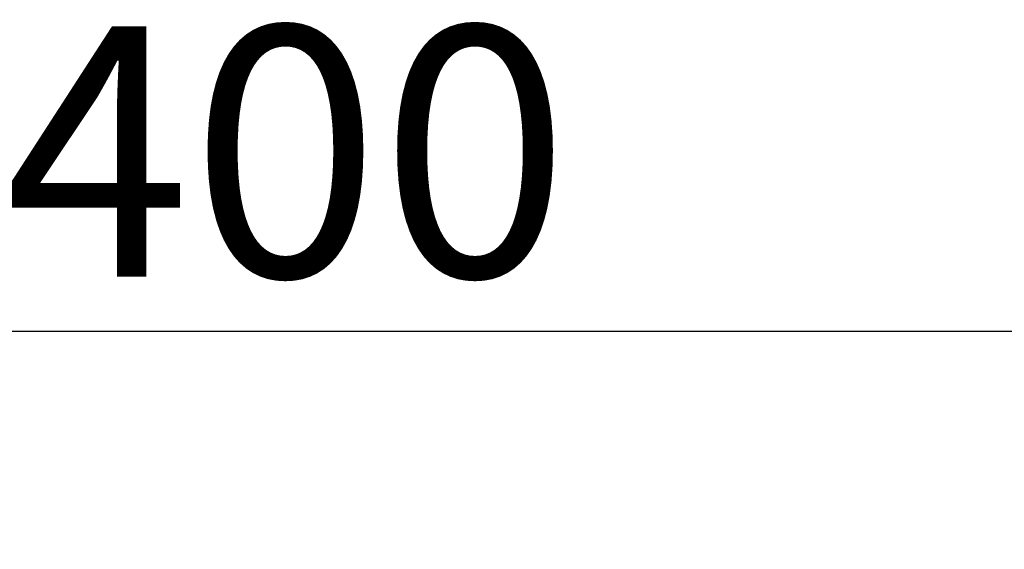
# Model space of a CAD drawing. Extents: x 0 to 2001, y 84 to 2884.
# Drawn here: x 1567 to 1725, y 1449 to 1534 of the extents above; entities that cross this region are included whole.
import ezdxf

# ---------------------------------------------------------------- set-up
doc = ezdxf.new("R2010")
doc.units = 0
doc.layers.get('0').update_dxf_attribs({"linetype": 'CONTINUOUS'})
doc.layers.get('DEFPOINTS').update_dxf_attribs({"linetype": 'CONTINUOUS'})
doc.layers.add('寸法', color=7, linetype='CONTINUOUS')
doc.styles.add('EXCADDIM1', font='monotxt', dxfattribs={"width": 0.84, "bigfont": 'extfont'})
doc.styles.get("Standard").update_dxf_attribs({"font": 'monotxt', "bigfont": 'extfont'})
doc.dimstyles.new('ISO-25', dxfattribs={"dimtxt": 2.5, "dimasz": 2.5, "dimexe": 1.25, "dimexo": 0.625, "dimtad": 1, "dimtxsty": 'STANDARD', "dimcen": 2.5, "dimazin": 3, "dimtfac": 1, "dimtmove": 0, "dimatfit": 3})

# ---------------------------------------------------------------- blocks, each defined once
blk = doc.blocks.new('EX_NORM')
at = {"color": 0, "linetype": 'CONTINUOUS'}
for q in [(-1, 0.1667), (-1, 0), (-1, -0.1667)]:
    blk.add_line((0, 0), q, dxfattribs=at)
blk = doc.blocks.new('*D29')
at = {"layer": 'DEFPOINTS', "color": 0}
for p in [(1809.46, 1484), (1409.96, 981.15), (1809.46, 976.09)]:
    blk.add_point(p, dxfattribs=at)
at = {"layer": '寸法', "color": 3, "linetype": 'CONTINUOUS'}
for p, q in [((1409.96, 988.15), (1409.96, 1494)), ((1809.46, 983.09), (1809.46, 1494)), ((1439.96, 1484), (1779.46, 1484))]:
    blk.add_line(p, q, dxfattribs=at)
at = {"layer": '寸法', "color": 3, "xscale": 30, "yscale": 30, "zscale": 30, "rotation": 180}
blk.add_blockref('EX_NORM', (1409.96, 1484), dxfattribs=at)
at = {"layer": '寸法', "color": 3, "xscale": 30, "yscale": 30, "zscale": 30}
blk.add_blockref('EX_NORM', (1809.46, 1484), dxfattribs=at)
at = {"layer": '寸法', "color": 2, "insert": (1609.71, 1507.5), "char_height": 40, "attachment_point": 5, "style": 'EXCADDIM1'}
blk.add_mtext('400', dxfattribs=at)

msp = doc.modelspace()

# ---------------------------------------------------------------- dimensions: what is measured, and where the dimension line sits
at = {"layer": '寸法', "color": 3, "linetype": 'CONTINUOUS'}
dim = msp.add_linear_dim(base=(1809.457, 1484), p1=(1409.963, 981.148), p2=(1809.457, 976.095), text='400', dimstyle='ISO-25', override={"dimtxt": 40, "dimasz": 30, "dimexe": 10, "dimexo": 7, "dimgap": 0, "dimtad": 1, "dimjust": 0, "dimtih": 0, "dimtoh": 0, "dimdec": 0, "dimzin": 0, "dimlunit": 2, "dimtxsty": 'EXCADDIM1', "dimblk1": 'EX_NORM', "dimblk2": 'EX_NORM', "dimsah": 1, "dimse1": 0, "dimse2": 0, "dimclrd": 3, "dimclre": 3, "dimclrt": 2, "dimtmove": 2}, dxfattribs=at)
dim.commit()
dim.dimension.update_dxf_attribs({"geometry": '*D29', "text_midpoint": (1609.71, 1507.5), "dimtype": 160})

doc.saveas('drawing.dxf')
